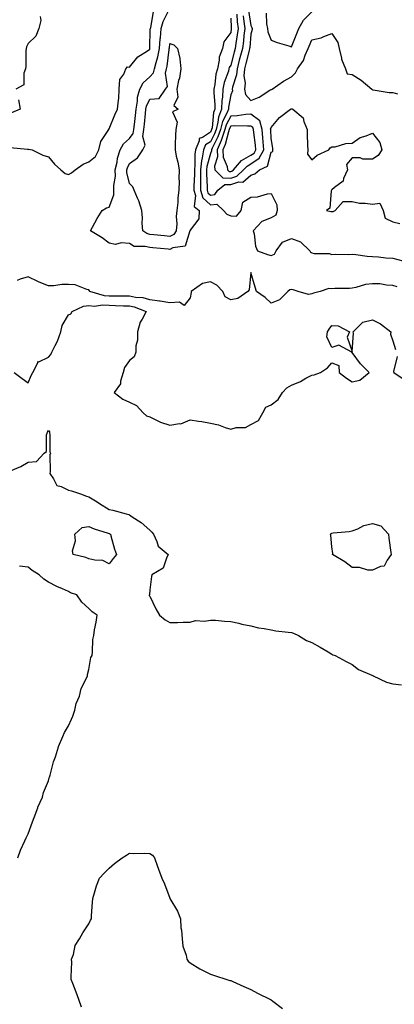
# Model space of a CAD drawing. Units: inches. Extents: x 960563 to 963203, y 7284698 to 7287338.
# Drawn here: x 962334 to 962519, y 7286100 to 7286586 of the extents above; entities that cross this region are included whole.
import ezdxf

# ---------------------------------------------------------------- set-up
doc = ezdxf.new("R2010")
doc.units = ezdxf.units.IN
doc.header["$MEASUREMENT"] = 0
doc.layers.add('Contour_96057284', color=7, linetype='Continuous', true_color=0x94f70a)

msp = doc.modelspace()

# ---------------------------------------------------------------- linework, layer by layer
at = {"layer": 'Contour_96057284'}
for points in [[(962438.05, 7286586.91, 3213), (962438.33, 7286582.2, 3213), (962438.36, 7286581.92, 3213), (962438.33, 7286581.64, 3213), (962438.05, 7286579.87, 3213), (962434.69, 7286575.28, 3213), (962434.01, 7286571.92, 3213), (962432.32, 7286567.65, 3213), (962432.39, 7286566.26, 3213), (962431.5, 7286561.92, 3213), (962430.77, 7286559.2, 3213), (962430.24, 7286554.11, 3213), (962429.79, 7286551.92, 3213), (962429.71, 7286550.26, 3213), (962430.28, 7286544.15, 3213), (962430.2, 7286541.92, 3213), (962429.58, 7286540.39, 3213), (962428.84, 7286532.71, 3213), (962428.64, 7286531.92, 3213), (962428.49, 7286531.48, 3213), (962428.05, 7286530.63, 3213), (962424.15, 7286528.02, 3213), (962422.5, 7286527.47, 3213), (962422.51, 7286526.38, 3213), (962420.62, 7286521.92, 3213), (962420.28, 7286519.69, 3213), (962420.38, 7286514.25, 3213), (962420.12, 7286511.92, 3213), (962420.14, 7286509.83, 3213), (962419.92, 7286503.79, 3213), (962419.92, 7286501.92, 3213), (962420.72, 7286499.25, 3213), (962420.01, 7286493.88, 3213), (962422.41, 7286491.92, 3213), (962422.26, 7286487.71, 3213), (962418.05, 7286482.13, 3213), (962418, 7286481.97, 3213), (962418, 7286481.92, 3213), (962417.91, 7286481.78, 3213), (962415.62, 7286474.35, 3213), (962409.54, 7286473.41, 3213), (962408.05, 7286472.65, 3213), (962407.25, 7286472.72, 3213), (962399.53, 7286473.4, 3213), (962398.05, 7286473.55, 3213), (962395.79, 7286474.18, 3213), (962390.32, 7286474.19, 3213), (962388.05, 7286475.61, 3213), (962384.01, 7286475.96, 3213), (962381.24, 7286475.11, 3213), (962378.05, 7286475.8, 3213), (962374.55, 7286478.42, 3213), (962368.83, 7286481.92, 3213), (962369.84, 7286483.71, 3213), (962372.07, 7286487.9, 3213), (962374.61, 7286491.92, 3213), (962376.74, 7286493.23, 3213), (962378.05, 7286493.6, 3213), (962380.36, 7286499.61, 3213), (962380.39, 7286501.92, 3213), (962380.31, 7286504.18, 3213), (962381.1, 7286508.87, 3213), (962381.02, 7286511.92, 3213), (962381.95, 7286515.82, 3213), (962382.14, 7286517.83, 3213), (962383.55, 7286521.92, 3213), (962385.13, 7286524.84, 3213), (962388.05, 7286527.45, 3213), (962389.93, 7286530.04, 3213), (962390.23, 7286531.92, 3213), (962390.5, 7286534.37, 3213), (962391.09, 7286538.88, 3213), (962391.41, 7286541.92, 3213), (962392.1, 7286545.97, 3213), (962391.99, 7286547.98, 3213), (962393.16, 7286551.92, 3213), (962394.9, 7286555.07, 3213), (962398.05, 7286557.91, 3213), (962399.95, 7286560.02, 3213), (962400.43, 7286561.92, 3213), (962401.22, 7286565.09, 3213), (962402.13, 7286567.84, 3213), (962402.95, 7286571.92, 3213), (962403.28, 7286576.69, 3213), (962403.36, 7286577.23, 3213), (962403.72, 7286581.92, 3213), (962404.72, 7286585.25, 3213), (962408.05, 7286591.88, 3213)], [(962329.11, 7286522.98, 3214), (962337.74, 7286522.23, 3214), (962338.05, 7286522.08, 3214), (962338.31, 7286522.18, 3214), (962340.01, 7286521.92, 3214), (962345.31, 7286519.18, 3214), (962348.05, 7286518.36, 3214), (962351, 7286514.87, 3214), (962354.23, 7286511.92, 3214), (962356.32, 7286510.19, 3214), (962358.05, 7286509.65, 3214), (962359.39, 7286510.58, 3214), (962361.31, 7286511.92, 3214), (962365.19, 7286514.78, 3214), (962368.05, 7286515.96, 3214), (962371.3, 7286518.67, 3214), (962373, 7286521.92, 3214), (962373.99, 7286525.98, 3214), (962377.59, 7286531.46, 3214), (962377.82, 7286531.92, 3214), (962377.8, 7286532.17, 3214), (962378.05, 7286532.28, 3214), (962380.86, 7286539.11, 3214), (962382.24, 7286541.92, 3214), (962382.59, 7286546.46, 3214), (962382.79, 7286547.18, 3214), (962383.03, 7286551.92, 3214), (962383.36, 7286556.61, 3214), (962385.33, 7286559.2, 3214), (962386.2, 7286561.92, 3214), (962387.07, 7286562.9, 3214), (962388.05, 7286562.77, 3214), (962392.18, 7286567.79, 3214), (962396.9, 7286570.77, 3214), (962398.05, 7286571.59, 3214), (962398.14, 7286571.83, 3214), (962398.15, 7286571.92, 3214), (962398.16, 7286572.03, 3214), (962398.37, 7286581.6, 3214), (962398.4, 7286581.92, 3214), (962398.55, 7286582.42, 3214), (962399.96, 7286590.01, 3214)], [(962343.93, 7286587.8, 3214), (962344.24, 7286585.73, 3214), (962343.33, 7286581.92, 3214), (962341.87, 7286578.1, 3214), (962338.05, 7286574.47, 3214), (962337.23, 7286572.74, 3214), (962336.99, 7286571.92, 3214), (962336.92, 7286570.79, 3214), (962336.83, 7286563.14, 3214), (962336.75, 7286561.92, 3214), (962335.91, 7286559.78, 3214), (962335.89, 7286554.08, 3214), (962332.02, 7286551.92, 3214)], [(962441.08, 7286588.89, 3214), (962441.3, 7286585.17, 3214), (962441.67, 7286581.92, 3214), (962441.29, 7286578.68, 3214), (962440.64, 7286574.51, 3214), (962440.31, 7286571.92, 3214), (962439.84, 7286570.13, 3214), (962438.05, 7286563.79, 3214), (962437.36, 7286562.61, 3214), (962437.21, 7286561.92, 3214), (962436.91, 7286560.78, 3214), (962434.87, 7286555.1, 3214), (962434.21, 7286551.92, 3214), (962434.02, 7286547.89, 3214), (962433.72, 7286546.25, 3214), (962433.56, 7286541.92, 3214), (962431.99, 7286537.98, 3214), (962431.76, 7286535.63, 3214), (962430.8, 7286531.92, 3214), (962430.11, 7286529.86, 3214), (962428.05, 7286525.9, 3214), (962425.67, 7286524.3, 3214), (962424.65, 7286521.92, 3214), (962424.04, 7286517.91, 3214), (962423.6, 7286516.37, 3214), (962423.1, 7286511.92, 3214), (962423.13, 7286507, 3214), (962423.13, 7286506.84, 3214), (962423.17, 7286501.92, 3214), (962424.28, 7286498.15, 3214), (962428.05, 7286494.68, 3214), (962431.2, 7286495.07, 3214), (962434.58, 7286491.92, 3214), (962436.14, 7286490.01, 3214), (962438.05, 7286489.27, 3214), (962440.94, 7286489.03, 3214), (962443.16, 7286491.92, 3214), (962444.01, 7286495.96, 3214), (962448.05, 7286498.48, 3214), (962451.23, 7286498.74, 3214), (962456.2, 7286500.07, 3214), (962458.05, 7286500.28, 3214), (962460.83, 7286494.7, 3214), (962461.06, 7286491.92, 3214), (962460.33, 7286489.64, 3214), (962458.05, 7286488.22, 3214), (962453.48, 7286486.49, 3214), (962449.18, 7286481.92, 3214), (962449.6, 7286480.37, 3214), (962450.36, 7286474.23, 3214), (962451.31, 7286471.92, 3214), (962456.27, 7286470.14, 3214), (962458.05, 7286469.63, 3214), (962459.64, 7286470.33, 3214), (962460.45, 7286471.92, 3214), (962463.68, 7286476.29, 3214), (962468.05, 7286478.01, 3214), (962472.52, 7286476.39, 3214), (962477.14, 7286471.92, 3214), (962477.42, 7286471.3, 3214), (962478.05, 7286470.96, 3214), (962479.24, 7286470.73, 3214), (962486.72, 7286470.59, 3214), (962488.05, 7286470.17, 3214), (962489.57, 7286470.4, 3214), (962496.24, 7286470.11, 3214), (962498.05, 7286470.3, 3214), (962499.86, 7286470.11, 3214), (962505.48, 7286469.35, 3214), (962508.05, 7286469.1, 3214), (962510.97, 7286469, 3214), (962514.62, 7286468.49, 3214), (962518.05, 7286468.4, 3214), (962522.97, 7286467, 3214)], [(962444.16, 7286588.03, 3215), (962444.58, 7286585.39, 3215), (962444.98, 7286581.92, 3215), (962444.57, 7286578.44, 3215), (962444.33, 7286575.64, 3215), (962443.85, 7286571.92, 3215), (962442.64, 7286567.33, 3215), (962442.32, 7286566.19, 3215), (962441.17, 7286561.92, 3215), (962440.97, 7286559, 3215), (962438.94, 7286552.81, 3215), (962438.84, 7286551.92, 3215), (962438.98, 7286550.99, 3215), (962438.05, 7286549.09, 3215), (962436.97, 7286543, 3215), (962436.93, 7286541.92, 3215), (962436.18, 7286540.05, 3215), (962434.02, 7286535.95, 3215), (962432.98, 7286531.92, 3215), (962431.73, 7286528.24, 3215), (962428.86, 7286522.73, 3215), (962428.5, 7286521.92, 3215), (962428.52, 7286521.45, 3215), (962428.05, 7286520, 3215), (962426.27, 7286513.7, 3215), (962426.07, 7286511.92, 3215), (962426.08, 7286509.95, 3215), (962426.39, 7286503.58, 3215), (962426.41, 7286501.92, 3215), (962426.78, 7286500.65, 3215), (962428.05, 7286499.49, 3215), (962430.22, 7286499.75, 3215), (962431.69, 7286501.92, 3215), (962435.14, 7286504.83, 3215), (962438.05, 7286504.74, 3215), (962442.12, 7286505.99, 3215), (962444.02, 7286505.95, 3215), (962448.05, 7286509.39, 3215), (962449.93, 7286510.04, 3215), (962452.26, 7286511.92, 3215), (962456.16, 7286513.81, 3215), (962458.05, 7286520.68, 3215), (962458.84, 7286521.13, 3215), (962458.83, 7286521.92, 3215), (962458.8, 7286522.67, 3215), (962458.05, 7286527.53, 3215), (962457.87, 7286531.74, 3215), (962457.86, 7286531.92, 3215), (962457.79, 7286532.18, 3215), (962458.05, 7286532.98, 3215), (962462.17, 7286537.8, 3215), (962467.54, 7286541.92, 3215), (962467.86, 7286542.11, 3215), (962468.05, 7286542.2, 3215), (962468.34, 7286542.21, 3215), (962468.77, 7286541.92, 3215), (962473.9, 7286537.77, 3215), (962474.13, 7286535.84, 3215), (962475.76, 7286531.92, 3215), (962475.86, 7286529.73, 3215), (962476.02, 7286523.95, 3215), (962476.11, 7286521.92, 3215), (962475.92, 7286519.79, 3215), (962478.05, 7286516.99, 3215), (962480.69, 7286519.28, 3215), (962486.54, 7286521.92, 3215), (962487.09, 7286522.88, 3215), (962488.05, 7286523.36, 3215), (962489.58, 7286523.45, 3215), (962494.92, 7286525.05, 3215), (962498.05, 7286525.17, 3215), (962502.01, 7286527.96, 3215), (962505, 7286528.87, 3215), (962508.05, 7286530.2, 3215), (962511.64, 7286525.51, 3215), (962512.67, 7286521.92, 3215), (962510.9, 7286519.07, 3215), (962508.05, 7286517.26, 3215), (962503.36, 7286517.23, 3215), (962502, 7286517.97, 3215), (962498.05, 7286517.88, 3215), (962495.28, 7286514.69, 3215), (962495.76, 7286511.92, 3215), (962493.8, 7286507.67, 3215), (962493.56, 7286506.41, 3215), (962489.39, 7286503.26, 3215), (962488.05, 7286502.11, 3215), (962487.87, 7286502.1, 3215), (962487.84, 7286501.92, 3215), (962487.69, 7286501.56, 3215), (962486.95, 7286493.02, 3215), (962485.34, 7286491.92, 3215), (962487.54, 7286491.41, 3215), (962488.05, 7286491.47, 3215), (962488.58, 7286491.39, 3215), (962489.62, 7286491.92, 3215), (962493.59, 7286496.38, 3215), (962498.05, 7286496.37, 3215), (962501.65, 7286495.52, 3215), (962504.37, 7286495.6, 3215), (962508.05, 7286495.04, 3215), (962511.69, 7286495.56, 3215), (962513.34, 7286491.92, 3215), (962514.27, 7286488.14, 3215), (962518.05, 7286486.31, 3215), (962521.61, 7286485.48, 3215)], [(962446.88, 7286590.75, 3216), (962448.05, 7286583.38, 3216), (962448.52, 7286582.39, 3216), (962448.62, 7286581.92, 3216), (962448.66, 7286581.31, 3216), (962448.05, 7286579.03, 3216), (962447.47, 7286572.5, 3216), (962447.41, 7286571.92, 3216), (962447.17, 7286571.04, 3216), (962445.5, 7286564.47, 3216), (962444.81, 7286561.92, 3216), (962444.58, 7286558.45, 3216), (962445.21, 7286554.76, 3216), (962444.91, 7286551.92, 3216), (962445.3, 7286549.17, 3216), (962448.05, 7286546.33, 3216), (962452.07, 7286547.9, 3216), (962457.43, 7286551.3, 3216), (962458.05, 7286551.65, 3216), (962458.23, 7286551.74, 3216), (962458.56, 7286551.92, 3216), (962464.16, 7286555.81, 3216), (962468.05, 7286558.01, 3216), (962470.04, 7286559.93, 3216), (962471.03, 7286561.92, 3216), (962474, 7286565.97, 3216), (962474.86, 7286568.73, 3216), (962476.28, 7286571.92, 3216), (962476.79, 7286573.18, 3216), (962478.05, 7286576.22, 3216), (962482.79, 7286577.18, 3216), (962484.02, 7286577.89, 3216), (962488.05, 7286579.42, 3216), (962490.99, 7286574.86, 3216), (962491.56, 7286571.92, 3216), (962492.74, 7286567.23, 3216), (962492.78, 7286566.65, 3216), (962494.69, 7286561.92, 3216), (962495.5, 7286559.37, 3216), (962498.05, 7286559.09, 3216), (962502.47, 7286556.34, 3216), (962507.67, 7286551.92, 3216), (962507.86, 7286551.73, 3216), (962508.05, 7286551.55, 3216), (962508.38, 7286551.59, 3216), (962516.31, 7286550.18, 3216), (962518.05, 7286550.3, 3216), (962520.43, 7286549.54, 3216)], [(962455.62, 7286589.49, 3217), (962455.77, 7286584.2, 3217), (962456.24, 7286581.92, 3217), (962456.34, 7286580.21, 3217), (962458.05, 7286576.1, 3217), (962461.07, 7286574.94, 3217), (962466.72, 7286573.25, 3217), (962468.05, 7286572.8, 3217), (962470.65, 7286579.32, 3217), (962471.71, 7286581.92, 3217), (962474.04, 7286585.93, 3217), (962478.05, 7286590.08, 3217)], [(962333.33, 7286546.64, 3214), (962334.09, 7286541.92, 3214), (962329.81, 7286540.16, 3214)], [(962520.25, 7286454.12, 3213), (962518.05, 7286454.89, 3213), (962514.94, 7286455.03, 3213), (962511.72, 7286455.59, 3213), (962508.05, 7286455.72, 3213), (962504.62, 7286455.35, 3213), (962499.92, 7286453.79, 3213), (962498.05, 7286453.47, 3213), (962496.69, 7286453.28, 3213), (962489.54, 7286453.41, 3213), (962488.05, 7286453.25, 3213), (962486.59, 7286453.38, 3213), (962482.17, 7286451.92, 3213), (962478.89, 7286451.08, 3213), (962478.05, 7286450.66, 3213), (962476.47, 7286450.34, 3213), (962471.34, 7286451.92, 3213), (962468.85, 7286452.72, 3213), (962468.05, 7286452.83, 3213), (962467.26, 7286452.71, 3213), (962466.31, 7286451.92, 3213), (962462.14, 7286447.83, 3213), (962458.05, 7286446.17, 3213), (962455.02, 7286448.89, 3213), (962450.77, 7286451.92, 3213), (962450.07, 7286453.94, 3213), (962448.05, 7286461.28, 3213), (962447.21, 7286452.76, 3213), (962446.53, 7286451.92, 3213), (962441.53, 7286448.44, 3213), (962438.05, 7286447.74, 3213), (962435.29, 7286449.16, 3213), (962434.18, 7286451.92, 3213), (962431.13, 7286455, 3213), (962428.05, 7286456.57, 3213), (962424.08, 7286455.89, 3213), (962418.51, 7286451.92, 3213), (962418.53, 7286451.44, 3213), (962418.05, 7286448.76, 3213), (962415, 7286444.97, 3213), (962412.74, 7286446.61, 3213), (962408.05, 7286446.23, 3213), (962403.23, 7286447.1, 3213), (962402.86, 7286447.11, 3213), (962398.05, 7286447.79, 3213), (962394.82, 7286448.69, 3213), (962391.08, 7286448.89, 3213), (962388.05, 7286449.49, 3213), (962385.68, 7286449.55, 3213), (962380.47, 7286449.5, 3213), (962378.05, 7286449.55, 3213), (962375.81, 7286449.68, 3213), (962368.56, 7286451.92, 3213), (962368.38, 7286452.25, 3213), (962368.05, 7286452.75, 3213), (962367.1, 7286452.87, 3213), (962361.33, 7286455.2, 3213), (962358.05, 7286455.41, 3213), (962354.6, 7286455.37, 3213), (962350.81, 7286454.68, 3213), (962348.05, 7286454.64, 3213), (962343.43, 7286456.54, 3213), (962342.87, 7286456.74, 3213), (962338.05, 7286459.05, 3213), (962334.05, 7286457.92, 3213), (962332.66, 7286457.31, 3213)], [(962331.17, 7286411.92, 3212), (962335.08, 7286408.95, 3212), (962338.05, 7286406.8, 3212), (962339.55, 7286410.42, 3212), (962340.36, 7286411.92, 3212), (962342.76, 7286416.63, 3212), (962342.76, 7286417.21, 3212), (962343.32, 7286417.19, 3212), (962348.05, 7286419.5, 3212), (962349.31, 7286420.66, 3212), (962349.74, 7286421.92, 3212), (962351.34, 7286425.21, 3212), (962352.57, 7286427.4, 3212), (962354.23, 7286431.92, 3212), (962354.86, 7286435.11, 3212), (962358.05, 7286440.37, 3212), (962359.09, 7286440.88, 3212), (962359.83, 7286441.92, 3212), (962365.37, 7286444.6, 3212), (962368.05, 7286444.88, 3212), (962370.76, 7286444.63, 3212), (962374.69, 7286445.28, 3212), (962378.05, 7286445.08, 3212), (962381.15, 7286445.02, 3212), (962385.18, 7286444.79, 3212), (962388.05, 7286444.72, 3212), (962390.39, 7286444.26, 3212), (962396.24, 7286441.92, 3212), (962394.34, 7286438.21, 3212), (962393.32, 7286436.65, 3212), (962391.99, 7286431.92, 3212), (962392.07, 7286427.9, 3212), (962391.14, 7286425.01, 3212), (962391.27, 7286421.92, 3212), (962390.41, 7286419.56, 3212), (962388.05, 7286417.7, 3212), (962385.66, 7286414.31, 3212), (962385.02, 7286411.92, 3212), (962383.68, 7286407.55, 3212), (962383.65, 7286406.32, 3212), (962380.5, 7286401.92, 3212), (962384.84, 7286398.71, 3212), (962388.05, 7286397.1, 3212), (962391.61, 7286395.48, 3212), (962394.76, 7286391.92, 3212), (962396.53, 7286390.4, 3212), (962398.05, 7286389.92, 3212), (962401.82, 7286388.15, 3212), (962403.38, 7286387.25, 3212), (962408.05, 7286385.79, 3212), (962412.77, 7286386.64, 3212), (962413.43, 7286386.54, 3212), (962418.05, 7286388.48, 3212), (962422.18, 7286387.79, 3212), (962423.81, 7286387.68, 3212), (962428.05, 7286386.76, 3212), (962432.05, 7286385.92, 3212), (962435.31, 7286384.66, 3212), (962438.05, 7286383.89, 3212), (962440.76, 7286384.63, 3212), (962445.34, 7286384.63, 3212), (962448.05, 7286386.21, 3212), (962451.8, 7286388.17, 3212), (962453.99, 7286391.92, 3212), (962455.34, 7286394.63, 3212), (962458.05, 7286395.89, 3212), (962461.44, 7286398.53, 3212), (962463.59, 7286401.92, 3212), (962465.71, 7286404.26, 3212), (962468.05, 7286405.64, 3212), (962472.54, 7286407.43, 3212), (962475.12, 7286408.99, 3212), (962478.05, 7286410.57, 3212), (962479.24, 7286410.73, 3212), (962482.36, 7286411.92, 3212), (962485.89, 7286414.08, 3212), (962488.05, 7286416.67, 3212), (962491.41, 7286415.28, 3212), (962491.56, 7286411.92, 3212), (962495.25, 7286409.12, 3212), (962498.05, 7286407.19, 3212), (962501.9, 7286408.07, 3212), (962506.38, 7286411.92, 3212), (962502.21, 7286416.08, 3212), (962498.05, 7286421.8, 3212), (962497.84, 7286421.71, 3212), (962497.86, 7286421.92, 3212), (962491.43, 7286425.3, 3212), (962488.05, 7286424.19, 3212), (962485.53, 7286429.4, 3212), (962485.82, 7286431.92, 3212), (962486.72, 7286433.25, 3212), (962488.05, 7286435, 3212), (962491.04, 7286434.91, 3212), (962496.77, 7286431.92, 3212), (962495.5, 7286429.37, 3212), (962498.05, 7286422.29, 3212), (962498.74, 7286431.23, 3212), (962498.52, 7286431.92, 3212), (962503.26, 7286436.71, 3212), (962508.05, 7286437.85, 3212), (962512.05, 7286435.92, 3212), (962517.18, 7286431.92, 3212), (962516.91, 7286430.78, 3212), (962518.05, 7286427.45, 3212), (962519.37, 7286423.24, 3212)], [(962520.21, 7286419.76, 3212), (962518.44, 7286412.31, 3212), (962518.63, 7286411.92, 3212), (962524.15, 7286408.02, 3212)], [(962329.31, 7286363.18, 3211), (962334.5, 7286365.47, 3211), (962338.05, 7286367.48, 3211), (962342.13, 7286367.84, 3211), (962345.9, 7286371.92, 3211), (962347.16, 7286372.81, 3211), (962347.18, 7286381.05, 3211), (962347.5, 7286381.92, 3211), (962347.62, 7286382.35, 3211), (962348.05, 7286383.11, 3211), (962348.65, 7286382.52, 3211), (962348.66, 7286381.92, 3211), (962348.78, 7286381.19, 3211), (962348.8, 7286372.67, 3211), (962349.01, 7286371.92, 3211), (962348.79, 7286371.18, 3211), (962349, 7286362.87, 3211), (962348.83, 7286361.92, 3211), (962350.61, 7286359.36, 3211), (962352.16, 7286356.03, 3211), (962354.39, 7286355.58, 3211), (962358.05, 7286353.73, 3211), (962359.47, 7286353.34, 3211), (962363.87, 7286351.92, 3211), (962366.9, 7286350.77, 3211), (962368.05, 7286350.41, 3211), (962372.12, 7286347.85, 3211), (962373.26, 7286347.13, 3211), (962378.05, 7286344.19, 3211), (962379.91, 7286343.78, 3211), (962386.46, 7286341.92, 3211), (962387.75, 7286341.62, 3211), (962388.05, 7286341.45, 3211), (962389.48, 7286340.49, 3211), (962393.86, 7286337.73, 3211), (962398.05, 7286333.98, 3211), (962399.08, 7286332.95, 3211), (962399.93, 7286331.92, 3211), (962401.65, 7286328.32, 3211), (962402.21, 7286326.08, 3211), (962407.25, 7286321.92, 3211), (962406.29, 7286320.16, 3211), (962404.75, 7286315.22, 3211), (962399.19, 7286311.92, 3211), (962398.88, 7286311.09, 3211), (962398.05, 7286304.49, 3211), (962397.94, 7286302.03, 3211), (962397.81, 7286301.92, 3211), (962397.84, 7286301.71, 3211), (962398.05, 7286301.32, 3211), (962401.13, 7286295, 3211), (962402.94, 7286291.92, 3211), (962405.7, 7286289.57, 3211), (962408.05, 7286288.28, 3211), (962411.71, 7286288.26, 3211), (962414.63, 7286288.5, 3211), (962418.05, 7286288.48, 3211), (962420.71, 7286289.26, 3211), (962425.1, 7286288.97, 3211), (962428.05, 7286289.45, 3211), (962430.58, 7286289.39, 3211), (962435.04, 7286288.91, 3211), (962438.05, 7286288.85, 3211), (962442.01, 7286287.96, 3211), (962443.57, 7286287.44, 3211), (962448.05, 7286286.66, 3211), (962451.86, 7286285.73, 3211), (962454.63, 7286285.34, 3211), (962458.05, 7286284.64, 3211), (962460.37, 7286284.24, 3211), (962466.41, 7286283.56, 3211), (962468.05, 7286283.31, 3211), (962469.08, 7286282.95, 3211), (962471.52, 7286281.92, 3211), (962475.53, 7286279.4, 3211), (962478.05, 7286278.48, 3211), (962482.2, 7286276.07, 3211), (962486.24, 7286273.73, 3211), (962488.05, 7286272.67, 3211), (962488.51, 7286272.38, 3211), (962489.66, 7286271.92, 3211), (962495.09, 7286268.96, 3211), (962498.05, 7286267.61, 3211), (962501.18, 7286265.05, 3211), (962507.73, 7286262.24, 3211), (962508.05, 7286262.07, 3211), (962508.16, 7286262.03, 3211), (962508.39, 7286261.92, 3211), (962514.92, 7286258.8, 3211), (962518.05, 7286257.91, 3211), (962522.43, 7286257.54, 3211)], [(962332.93, 7286171.92, 3211), (962334.25, 7286175.72, 3211), (962336.49, 7286180.36, 3211), (962337.15, 7286181.92, 3211), (962337.37, 7286182.6, 3211), (962338.05, 7286183.92, 3211), (962340.18, 7286189.79, 3211), (962341.1, 7286191.92, 3211), (962342.77, 7286196.64, 3211), (962342.88, 7286197.09, 3211), (962345.13, 7286201.92, 3211), (962345.67, 7286204.3, 3211), (962348.05, 7286210.05, 3211), (962348.47, 7286211.5, 3211), (962348.66, 7286211.92, 3211), (962348.93, 7286212.8, 3211), (962350.55, 7286219.42, 3211), (962351.49, 7286221.92, 3211), (962353, 7286226.87, 3211), (962353.02, 7286226.95, 3211), (962355.15, 7286231.92, 3211), (962355.97, 7286234, 3211), (962358.05, 7286237.22, 3211), (962359.4, 7286240.57, 3211), (962360.1, 7286241.92, 3211), (962361.07, 7286244.94, 3211), (962361.78, 7286248.19, 3211), (962363.37, 7286251.92, 3211), (962364.27, 7286255.7, 3211), (962366.88, 7286260.75, 3211), (962367.32, 7286261.92, 3211), (962367.42, 7286262.55, 3211), (962368.05, 7286265.14, 3211), (962368.97, 7286271, 3211), (962369.61, 7286271.92, 3211), (962369.86, 7286273.73, 3211), (962370.06, 7286279.91, 3211), (962370.41, 7286281.92, 3211), (962370.87, 7286284.74, 3211), (962371.58, 7286288.39, 3211), (962372.13, 7286291.92, 3211), (962369.69, 7286293.56, 3211), (962368.05, 7286295.21, 3211), (962364.52, 7286298.39, 3211), (962362.14, 7286301.92, 3211), (962359.02, 7286302.89, 3211), (962358.05, 7286303.58, 3211), (962355.07, 7286304.9, 3211), (962352.16, 7286306.03, 3211), (962348.05, 7286308.21, 3211), (962345.76, 7286309.63, 3211), (962343.46, 7286311.92, 3211), (962340.1, 7286313.97, 3211), (962338.05, 7286315.66, 3211), (962333.85, 7286316.12, 3211)], [(962364.39, 7286098.26, 3210), (962363, 7286101.92, 3210), (962361.68, 7286105.55, 3210), (962360.05, 7286109.92, 3210), (962359.32, 7286111.92, 3210), (962359.23, 7286113.1, 3210), (962359.6, 7286120.37, 3210), (962359.51, 7286121.92, 3210), (962360.37, 7286124.24, 3210), (962361.28, 7286128.69, 3210), (962363.34, 7286131.92, 3210), (962365.12, 7286134.85, 3210), (962368.05, 7286139.34, 3210), (962368.83, 7286141.14, 3210), (962369.36, 7286141.92, 3210), (962369.39, 7286143.26, 3210), (962369.88, 7286150.09, 3210), (962369.92, 7286151.92, 3210), (962370.86, 7286154.73, 3210), (962371.86, 7286158.11, 3210), (962373.31, 7286161.92, 3210), (962375.6, 7286164.37, 3210), (962378.05, 7286166.86, 3210), (962380.76, 7286169.21, 3210), (962384.41, 7286171.92, 3210), (962386.61, 7286173.36, 3210), (962388.05, 7286174.32, 3210), (962390.29, 7286174.16, 3210), (962395.69, 7286174.28, 3210), (962398.05, 7286174.13, 3210), (962399.47, 7286173.34, 3210), (962400.4, 7286171.92, 3210), (962401.78, 7286168.19, 3210), (962402.45, 7286166.32, 3210), (962404.06, 7286161.92, 3210), (962405.31, 7286159.18, 3210), (962407.96, 7286152.01, 3210), (962408, 7286151.92, 3210), (962408.01, 7286151.88, 3210), (962408.05, 7286151.84, 3210), (962411.78, 7286145.65, 3210), (962413.2, 7286141.92, 3210), (962413.5, 7286137.37, 3210), (962413.7, 7286136.27, 3210), (962414.05, 7286131.92, 3210), (962414.47, 7286128.34, 3210), (962416.04, 7286123.93, 3210), (962416.4, 7286121.92, 3210), (962417.07, 7286120.94, 3210), (962418.05, 7286120.17, 3210), (962422.81, 7286117.16, 3210), (962423.1, 7286116.97, 3210), (962428.05, 7286114.53, 3210), (962429.99, 7286113.86, 3210), (962436.1, 7286111.92, 3210), (962437.56, 7286111.43, 3210), (962438.05, 7286111.29, 3210), (962439.16, 7286110.81, 3210), (962444.52, 7286108.39, 3210), (962448.05, 7286106.95, 3210), (962451.24, 7286105.11, 3210), (962457.77, 7286101.92, 3210), (962457.93, 7286101.8, 3210), (962458.05, 7286101.74, 3210), (962458.81, 7286101.16, 3210), (962463.59, 7286097.46, 3210)]]:
    msp.add_polyline3d(points, dxfattribs=at)
for points in [[(962408.05, 7286479.08, 3212), (962405.45, 7286479.32, 3212), (962400.12, 7286479.85, 3212), (962398.05, 7286480.05, 3212), (962396.59, 7286480.46, 3212), (962394.68, 7286481.92, 3212), (962394.4, 7286485.57, 3212), (962394.49, 7286488.36, 3212), (962394.13, 7286491.92, 3212), (962392.73, 7286496.6, 3212), (962392.04, 7286497.93, 3212), (962390.37, 7286501.92, 3212), (962389.67, 7286503.54, 3212), (962388.05, 7286505.33, 3212), (962386.82, 7286510.69, 3212), (962386.78, 7286511.92, 3212), (962387.02, 7286512.95, 3212), (962388.05, 7286515.16, 3212), (962392.05, 7286517.92, 3212), (962394.73, 7286521.92, 3212), (962395.77, 7286524.2, 3212), (962394.66, 7286528.53, 3212), (962395.2, 7286531.92, 3212), (962395.48, 7286534.49, 3212), (962395.93, 7286539.8, 3212), (962396.16, 7286541.92, 3212), (962396.43, 7286543.54, 3212), (962398.05, 7286546.87, 3212), (962402.68, 7286547.29, 3212), (962405.8, 7286551.92, 3212), (962406.8, 7286553.17, 3212), (962405.88, 7286559.75, 3212), (962406.43, 7286561.92, 3212), (962406.75, 7286563.22, 3212), (962407.68, 7286571.55, 3212), (962407.75, 7286571.92, 3212), (962407.77, 7286572.2, 3212), (962408.05, 7286574.41, 3212), (962409.94, 7286573.81, 3212), (962411.74, 7286571.92, 3212), (962412.89, 7286567.08, 3212), (962413.01, 7286566.88, 3212), (962413.41, 7286561.92, 3212), (962412.72, 7286557.25, 3212), (962412.36, 7286556.23, 3212), (962411.43, 7286551.92, 3212), (962412.03, 7286547.94, 3212), (962409.92, 7286543.8, 3212), (962412.09, 7286541.92, 3212), (962409.24, 7286540.73, 3212), (962411.67, 7286535.54, 3212), (962410.94, 7286531.92, 3212), (962410.88, 7286529.09, 3212), (962410.64, 7286524.51, 3212), (962410.59, 7286521.92, 3212), (962411.2, 7286518.77, 3212), (962411.93, 7286515.8, 3212), (962412.59, 7286511.92, 3212), (962412.45, 7286507.52, 3212), (962412.59, 7286506.46, 3212), (962412.48, 7286501.92, 3212), (962411.88, 7286498.09, 3212), (962411.91, 7286495.78, 3212), (962411.45, 7286491.92, 3212), (962411.1, 7286488.87, 3212), (962411.38, 7286485.25, 3212), (962411.11, 7286481.92, 3212), (962409.93, 7286480.04, 3212)], [(962438.05, 7286507.93, 3216), (962441.11, 7286508.86, 3216), (962444.44, 7286511.92, 3216), (962446.12, 7286513.85, 3216), (962448.05, 7286514.95, 3216), (962452.17, 7286517.8, 3216), (962454.4, 7286521.92, 3216), (962454.06, 7286525.91, 3216), (962453.98, 7286527.85, 3216), (962453.59, 7286531.92, 3216), (962452.39, 7286536.26, 3216), (962448.05, 7286539.51, 3216), (962445.48, 7286539.35, 3216), (962441.21, 7286538.76, 3216), (962438.05, 7286538.59, 3216), (962435.74, 7286534.23, 3216), (962435.15, 7286531.92, 3216), (962433.66, 7286527.53, 3216), (962433.41, 7286526.56, 3216), (962431.35, 7286521.92, 3216), (962431.49, 7286518.48, 3216), (962429.98, 7286513.85, 3216), (962430.15, 7286511.92, 3216), (962434.17, 7286508.04, 3216)], [(962438.05, 7286511.1, 3217), (962438.67, 7286511.3, 3217), (962439.36, 7286511.92, 3217), (962443.41, 7286516.56, 3217), (962448.05, 7286519.19, 3217), (962449.66, 7286520.31, 3217), (962450.54, 7286521.92, 3217), (962450.34, 7286524.21, 3217), (962449.45, 7286530.52, 3217), (962449.31, 7286531.92, 3217), (962449.04, 7286532.91, 3217), (962448.05, 7286533.65, 3217), (962446.42, 7286533.55, 3217), (962439.84, 7286533.71, 3217), (962438.05, 7286533.61, 3217), (962437.46, 7286532.51, 3217), (962437.32, 7286531.92, 3217), (962436.94, 7286530.81, 3217), (962435.38, 7286524.59, 3217), (962434.2, 7286521.92, 3217), (962434.34, 7286518.21, 3217), (962436.28, 7286513.69, 3217), (962436.43, 7286511.92, 3217), (962437.26, 7286511.13, 3217)], [(962378.05, 7286317.28, 3210), (962374.99, 7286318.86, 3210), (962370.94, 7286319.03, 3210), (962368.05, 7286319.8, 3210), (962366.49, 7286320.36, 3210), (962360.25, 7286321.92, 3210), (962359.9, 7286323.77, 3210), (962361.35, 7286328.62, 3210), (962361.1, 7286331.92, 3210), (962364.8, 7286335.17, 3210), (962368.05, 7286335.7, 3210), (962370.7, 7286334.57, 3210), (962377.57, 7286332.4, 3210), (962378.05, 7286332.22, 3210), (962378.27, 7286332.14, 3210), (962378.63, 7286331.92, 3210), (962378.9, 7286331.07, 3210), (962380.74, 7286324.61, 3210), (962381.65, 7286321.92, 3210), (962380, 7286319.97, 3210)], [(962508.05, 7286314.13, 3211), (962505.74, 7286314.23, 3211), (962501.59, 7286315.46, 3211), (962498.05, 7286315.54, 3211), (962494.33, 7286318.2, 3211), (962488.31, 7286321.92, 3211), (962488.49, 7286322.36, 3211), (962488.05, 7286325.62, 3211), (962487.54, 7286331.41, 3211), (962487.27, 7286331.92, 3211), (962487.71, 7286332.26, 3211), (962488.05, 7286332.44, 3211), (962488.67, 7286332.55, 3211), (962496.63, 7286333.34, 3211), (962498.05, 7286333.62, 3211), (962500.76, 7286334.63, 3211), (962503.76, 7286336.21, 3211), (962508.05, 7286337.18, 3211), (962512.12, 7286335.99, 3211), (962515.98, 7286331.92, 3211), (962516.16, 7286330.03, 3211), (962517.14, 7286322.83, 3211), (962517.23, 7286321.92, 3211), (962515.25, 7286319.12, 3211), (962513.88, 7286316.09, 3211), (962512.06, 7286315.93, 3211)]]:
    msp.add_polyline3d(points, close=True, dxfattribs=at)

doc.saveas('drawing.dxf')
